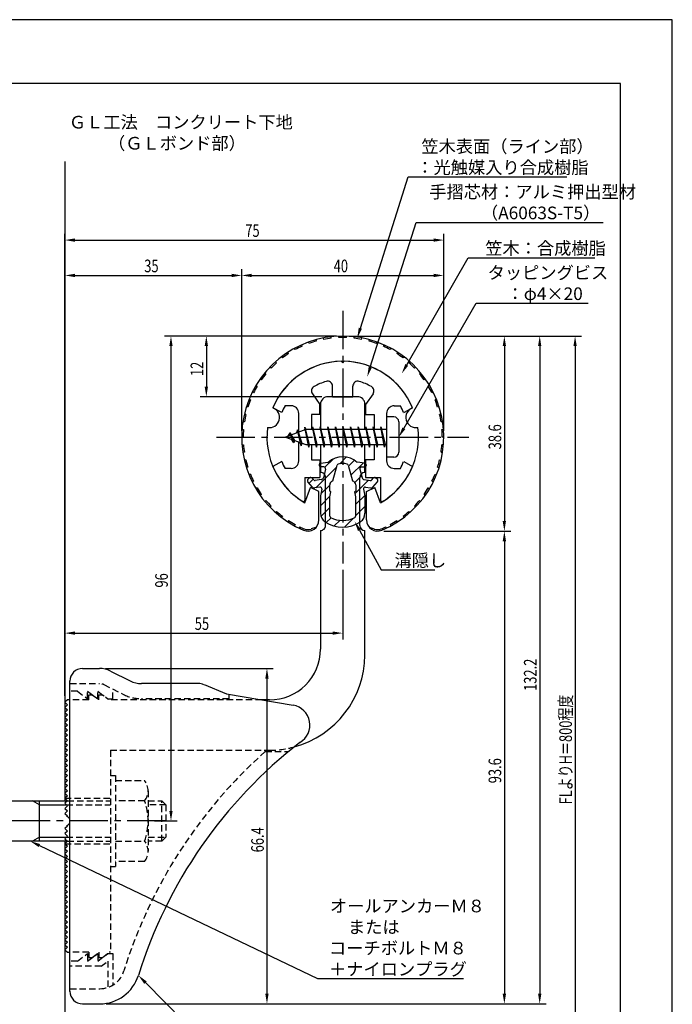
# Model space of a CAD drawing. Extents: x 0 to 210, y 0 to 297.
# Drawn here: x 81 to 210, y 102 to 297 of the extents above; entities that cross this region are included whole.
import ezdxf

# ---------------------------------------------------------------- set-up
doc = ezdxf.new("R2010")
doc.units = 0
doc.header["$LTSCALE"] = 0.4
for name, pattern in [('CENTER2', [28.575, 19.05, -3.175, 3.175, -3.175]), ('HIDDEN2', [4.7625, 3.175, -1.5875]), ('破線', [2.76, 1.04, -1.72])]:
    doc.linetypes.add(name, pattern=pattern)
doc.layers.get('0').update_dxf_attribs({"linetype": 'CONTINUOUS'})
doc.layers.get('DEFPOINTS').update_dxf_attribs({"linetype": 'CONTINUOUS'})
for name, color, linetype in [('BIS', 7, 'CONTINUOUS'), ('CENTER', 6, 'CENTER2'), ('COVER', 140, 'CONTINUOUS'), ('COVER_HIDDEN_', 140, 'HIDDEN2'), ('DIMS', 1, 'CONTINUOUS'), ('GENKYO', 3, 'CONTINUOUS'), ('HATCH', 9, 'CONTINUOUS'), ('HIDDEN', 9, 'HIDDEN2'), ('MIZOKAKUSHI', 3, 'CONTINUOUS'), ('MODEL', 7, 'CONTINUOUS'), ('SHINZAI', 7, 'CONTINUOUS'), ('TEXT', 7, 'CONTINUOUS'), ('TITLE', 7, 'CONTINUOUS'), ('ZYUSHI', 7, 'CONTINUOUS'), ('ZYUSHI2', 9, 'CONTINUOUS')]:
    doc.layers.add(name, color=color, linetype=linetype)
doc.styles.add('DIMS', font='romans.shx', dxfattribs={"width": 0.75, "bigfont": 'bigfont.shx'})
doc.styles.get("Standard").update_dxf_attribs({"font": 'romans.shx', "bigfont": 'bigfont.shx'})

# ---------------------------------------------------------------- blocks, each defined once
blk = doc.blocks.new('*U26')
at = {"layer": 'DIMS', "color": 7, "style": 'DIMS', "width": 0.75}
blk.add_text('38.6', height=2.5, rotation=90, dxfattribs=at).set_placement((176.13, 211.94))
blk = doc.blocks.new('*U27')
at = {"layer": 'DIMS', "color": 7, "style": 'DIMS', "width": 0.75}
blk.add_text('93.6', height=2.5, rotation=90, dxfattribs=at).set_placement((176.13, 145.84))
blk = doc.blocks.new('*U28')
at = {"layer": 'DIMS', "color": 7, "style": 'DIMS', "width": 0.75}
blk.add_text('12', height=2.5, rotation=90, dxfattribs=at).set_placement((117.13, 226.45))
blk = doc.blocks.new('*U29')
at = {"layer": 'DIMS', "color": 7, "style": 'DIMS', "width": 0.75}
blk.add_text('96', height=2.5, rotation=90, dxfattribs=at).set_placement((110.13, 184.58))
blk = doc.blocks.new('*U30')
at = {"layer": 'DIMS', "color": 7, "style": 'DIMS', "width": 0.75}
blk.add_text('35', height=2.5, dxfattribs=at).set_placement((105.46, 247))
blk = doc.blocks.new('*U31')
at = {"layer": 'DIMS', "color": 7, "style": 'DIMS', "width": 0.75}
blk.add_text('55', height=2.5, dxfattribs=at).set_placement((115.46, 176.19))
blk = doc.blocks.new('*U32')
at = {"layer": 'DIMS', "color": 7, "style": 'DIMS', "width": 0.75}
blk.add_text('66.4', height=2.5, rotation=90, dxfattribs=at).set_placement((129.13, 132.16))
blk = doc.blocks.new('*U33')
at = {"layer": 'DIMS', "color": 7, "style": 'DIMS', "width": 0.75}
blk.add_text('40', height=2.5, dxfattribs=at).set_placement((142.96, 247))
blk = doc.blocks.new('*U34')
at = {"layer": 'DIMS', "color": 7, "style": 'DIMS', "width": 0.75}
blk.add_text('132.2', height=2.5, rotation=90, dxfattribs=at).set_placement((183.13, 164.12))
blk = doc.blocks.new('*U35')
at = {"layer": 'DIMS', "color": 7, "style": 'DIMS', "width": 0.75}
blk.add_text('FLよりH＝800程度', height=2.5, rotation=90, dxfattribs=at).set_placement((190.13, 141.66))
blk = doc.blocks.new('*U36')
at = {"layer": 'DIMS', "color": 7, "style": 'DIMS', "width": 0.75}
blk.add_text('75', height=2.5, dxfattribs=at).set_placement((125.46, 254))

msp = doc.modelspace()

# ---------------------------------------------------------------- linework, layer by layer
at = {"layer": 'BIS'}
for p, q in [((153.45, 218.37), (153.45, 210.37)), ((154.85, 218.37), (153.45, 218.37)), ((138.8, 216.37), (138.71, 215.87)), ((139.55, 212.37), (138.8, 216.37)), ((138.8, 216.37), (139.64, 212.87)), ((138.8, 216.37), (138.99, 215.87)), ((140.3, 216.37), (140.21, 215.87)), ((141.05, 212.37), (140.3, 216.37)), ((140.3, 216.37), (140.49, 215.87)), ((140.3, 216.37), (141.14, 212.87)), ((141.8, 216.37), (141.71, 215.87)), ((142.55, 212.37), (141.8, 216.37)), ((141.8, 216.37), (141.99, 215.87)), ((141.8, 216.37), (142.64, 212.87)), ((143.3, 216.37), (143.21, 215.87)), ((143.3, 216.37), (143.49, 215.87)), ((143.3, 216.37), (144.14, 212.87)), ((144.05, 212.37), (143.3, 216.37)), ((144.8, 216.37), (144.71, 215.87)), ((145.55, 212.37), (144.8, 216.37)), ((144.8, 216.37), (144.99, 215.87)), ((144.8, 216.37), (145.64, 212.87)), ((146.3, 216.37), (146.21, 215.87)), ((147.05, 212.37), (146.3, 216.37)), ((146.3, 216.37), (146.49, 215.87)), ((146.3, 216.37), (147.14, 212.87)), ((147.8, 216.37), (147.71, 215.87)), ((148.55, 212.37), (147.8, 216.37)), ((147.8, 216.37), (147.99, 215.87)), ((147.8, 216.37), (148.64, 212.87)), ((149.3, 216.37), (149.21, 215.87)), ((150.05, 212.37), (149.3, 216.37)), ((149.3, 216.37), (149.49, 215.87)), ((149.3, 216.37), (150.14, 212.87)), ((150.8, 216.37), (150.71, 215.87)), ((150.8, 216.37), (151.64, 212.87)), ((151.55, 212.37), (150.8, 216.37)), ((150.8, 216.37), (150.99, 215.87)), ((152.3, 216.37), (152.21, 215.87)), ((153.05, 212.37), (152.3, 216.37)), ((152.3, 216.37), (152.49, 215.87)), ((152.3, 216.37), (153.14, 212.87)), ((155.85, 217.37), (155.85, 211.37)), ((137.45, 215.87), (133.45, 214.37)), ((134.3, 215.22), (133.88, 214.53)), ((134.3, 215.22), (134.65, 214.82)), ((135.05, 213.24), (134.3, 215.22)), ((134.3, 215.22), (135.19, 213.72)), ((135.8, 215.79), (135.62, 215.19)), ((136.55, 212.67), (135.8, 215.79)), ((135.8, 215.79), (136.04, 215.34)), ((135.8, 215.79), (136.65, 213.17)), ((137.27, 216.34), (137.16, 215.76)), ((138.05, 212.37), (137.27, 216.34)), ((137.27, 216.34), (138.14, 212.87)), ((137.3, 216.21), (137.44, 215.87)), ((153.45, 215.87), (137.45, 215.87)), ((133.45, 214.37), (137.45, 212.87)), ((135.05, 213.24), (134.58, 213.95)), ((135.19, 213.72), (135.05, 213.24)), ((136.27, 213.31), (136.55, 212.67)), ((136.65, 213.17), (136.55, 212.67)), ((137.45, 212.87), (153.45, 212.87)), ((137.86, 212.87), (138.05, 212.37)), ((138.14, 212.87), (138.05, 212.37)), ((139.36, 212.87), (139.55, 212.37)), ((139.64, 212.87), (139.55, 212.37)), ((140.86, 212.87), (141.05, 212.37)), ((141.14, 212.87), (141.05, 212.37)), ((142.36, 212.87), (142.55, 212.37)), ((142.64, 212.87), (142.55, 212.37)), ((143.86, 212.87), (144.05, 212.37)), ((144.14, 212.87), (144.05, 212.37)), ((145.36, 212.87), (145.55, 212.37)), ((145.64, 212.87), (145.55, 212.37)), ((146.86, 212.87), (147.05, 212.37)), ((147.14, 212.87), (147.05, 212.37)), ((148.36, 212.87), (148.55, 212.37)), ((148.64, 212.87), (148.55, 212.37)), ((149.86, 212.87), (150.05, 212.37)), ((150.14, 212.87), (150.05, 212.37)), ((151.36, 212.87), (151.55, 212.37)), ((151.64, 212.87), (151.55, 212.37)), ((152.86, 212.87), (153.05, 212.37)), ((153.14, 212.87), (153.05, 212.37)), ((154.85, 210.37), (153.45, 210.37)), ((54.1, 142.37), (90.25, 142.37)), ((84.75, 141.57), (83.36, 142.37)), ((84.75, 134.37), (84.75, 142.37)), ((84.75, 141.57), (90.05, 141.57)), ((84.75, 135.17), (83.36, 134.37)), ((84.75, 135.17), (90.05, 135.17)), ((90.25, 134.37), (54.1, 134.37))]:
    msp.add_line(p, q, dxfattribs=at)
for centre, start, end in [((154.85, 217.37), 0, 90), ((154.85, 211.37), 270, 0)]:
    msp.add_arc(centre, 1, start, end, dxfattribs=at)
at = {"layer": 'CENTER'}
for p, q in [((144.75, 239.37), (144.75, 189.37)), ((119.75, 214.37), (169.75, 214.37)), ((109.71, 138.37), (34.75, 138.37))]:
    msp.add_line(p, q, dxfattribs=at)
at = {"layer": 'COVER'}
for p, q in [((93.25, 168.57), (96.57, 168.57)), ((98.81, 168.04), (102.69, 166.1)), ((90.75, 104.62), (90.75, 166.12)), ((116.17, 165.57), (104.93, 165.57)), ((117.29, 165.36), (121.75, 163.57)), ((121.75, 163.57), (134.95, 161.31)), ((93.25, 102.17), (96.66, 102.17))]:
    msp.add_line(p, q, dxfattribs=at)
for centre, radius, start, end in [((93.25, 166.07), 2.5, 90, 180), ((96.57, 163.57), 5, 63.4349, 90), ((104.93, 170.57), 5, 243.4349, 270), ((116.17, 162.57), 3, 68.1986, 90), ((134.25, 157.37), 4, 300.6313, 80.0665), ((193.48, 80.11), 93.38, 127.7668, 162.7469), ((96.66, 110.17), 8, 270, 342.8202), ((93.25, 104.67), 2.5, 180, 270)]:
    msp.add_arc(centre, radius, start, end, dxfattribs=at)
at = {"layer": 'COVER_HIDDEN_'}
for p, q in [((90.75, 165.57), (96.57, 165.57)), ((92.25, 164.07), (90.75, 164.07)), ((92.25, 164.07), (94.25, 162.57)), ((94.25, 162.57), (94.25, 164.07)), ((94.25, 164.07), (96.25, 162.57)), ((96.25, 162.57), (96.25, 164.07)), ((96.25, 164.07), (98.25, 162.57)), ((97.46, 165.36), (101.35, 163.42)), ((99.25, 162.57), (99.25, 164.47)), ((98.25, 162.57), (99.25, 162.57)), ((122.25, 162.57), (104.93, 162.57)), ((122.25, 162.57), (122.25, 163.48)), ((129.42, 152.12), (134.03, 152.12)), ((92.25, 110.62), (94.25, 112.12)), ((94.25, 110.62), (96.25, 112.12)), ((94.25, 112.12), (94.25, 110.62)), ((96.25, 110.62), (98.25, 112.12)), ((96.25, 112.12), (96.25, 110.62)), ((98.25, 112.12), (99.25, 112.12)), ((99.25, 112.12), (99.25, 105.89)), ((92.25, 110.62), (90.75, 110.62)), ((96.92, 109.62), (90.75, 109.62)), ((96.92, 109.62), (98.25, 110.62)), ((98.25, 110.62), (98.25, 105.43)), ((90.75, 105.17), (96.66, 105.17))]:
    msp.add_line(p, q, dxfattribs=at)
at = {"layer": 'COVER_HIDDEN_', "linetype": '破線'}
msp.add_arc((96.57, 163.57), 2, 63.4349, 90, dxfattribs=at)
at = {"layer": 'COVER_HIDDEN_'}
for centre, radius, start, end in [((104.93, 170.57), 8, 243.4349, 270), ((193.48, 80.11), 96.38, 131.6565, 162.7469), ((96.66, 110.17), 5, 270, 342.8202)]:
    msp.add_arc(centre, radius, start, end, dxfattribs=at)
at = {"layer": 'DEFPOINTS'}
for p, q in [((210, 297), (0, 297)), ((210, 0), (210, 297))]:
    msp.add_line(p, q, dxfattribs=at)
at = {"layer": 'DIMS'}
for p, q in [((89.75, 163.12), (89.75, 254.62)), ((164.75, 215.62), (164.75, 254.62)), ((91.75, 253.37), (162.75, 253.37)), ((89.75, 163.12), (89.75, 247.62)), ((124.75, 215.62), (124.75, 247.62)), ((124.75, 215.62), (124.75, 247.62)), ((164.75, 215.62), (164.75, 247.62)), ((91.75, 246.37), (122.75, 246.37)), ((126.75, 246.37), (162.75, 246.37)), ((143.5, 234.37), (109.5, 234.37)), ((143.5, 234.37), (116.5, 234.37)), ((146, 234.37), (178, 234.37)), ((146, 234.37), (185, 234.37)), ((152.95, 234.37), (192, 234.37)), ((110.75, 232.37), (110.75, 140.37)), ((117.75, 232.37), (117.75, 224.37)), ((176.75, 232.37), (176.75, 197.76)), ((183.75, 232.37), (183.75, 104.17)), ((190.75, 232.37), (190.75, 72.5)), ((140.6, 222.37), (116.5, 222.37)), ((152.9, 195.76), (178, 195.76)), ((152.9, 195.76), (178, 195.76)), ((176.75, 193.76), (176.75, 104.17)), ((144.75, 188.12), (144.75, 174.31)), ((89.75, 163.12), (89.75, 176.81)), ((91.75, 175.56), (142.75, 175.56)), ((97.82, 168.57), (131, 168.57)), ((129.75, 166.57), (129.75, 104.17)), ((107.47, 138.37), (112, 138.37)), ((97.91, 102.17), (178, 102.17)), ((97.91, 102.17), (131, 102.17)), ((97.91, 102.17), (185, 102.17))]:
    msp.add_line(p, q, dxfattribs=at)
for points in [[(148.24, 235.92), (157.7, 265.87), (189.1, 265.87)], [(150.2, 228.2), (159.26, 256.87), (196.28, 256.87)], [(157.42, 228.67), (169.57, 249.87), (194.63, 249.87)], [(156.85, 216.1), (171.15, 240.87), (193.31, 240.87)], [(148.07, 195.93), (152.39, 188.09), (163.01, 188.09)], [(84.7, 133.51), (139.75, 107.17), (168.68, 107.17)], [(105.7, 106.38), (124.55, 87.17), (180.34, 87.17)]]:
    msp.add_lwpolyline(points, dxfattribs=at)
for points in [[(91.75, 253.7), (91.75, 253.04), (89.75, 253.37)], [(162.75, 253.7), (162.75, 253.04), (164.75, 253.37)], [(91.75, 246.7), (91.75, 246.04), (89.75, 246.37)], [(122.75, 246.7), (122.75, 246.04), (124.75, 246.37)], [(126.75, 246.7), (126.75, 246.04), (124.75, 246.37)], [(162.75, 246.7), (162.75, 246.04), (164.75, 246.37)], [(148.56, 235.82), (147.64, 234.02), (147.92, 236.02)], [(110.42, 232.37), (111.08, 232.37), (110.75, 234.37)], [(117.42, 232.37), (118.08, 232.37), (117.75, 234.37)], [(176.42, 232.37), (177.08, 232.37), (176.75, 234.37)], [(183.42, 232.37), (184.08, 232.37), (183.75, 234.37)], [(190.42, 232.37), (191.08, 232.37), (190.75, 234.37)], [(150.52, 228.1), (149.6, 226.29), (149.89, 228.3)], [(157.71, 228.5), (156.43, 226.93), (157.14, 228.83)], [(117.42, 224.37), (118.08, 224.37), (117.75, 222.37)], [(157.14, 215.94), (155.85, 214.37), (156.56, 216.27)], [(147.77, 195.76), (147.1, 197.68), (148.36, 196.09)], [(176.42, 197.76), (177.08, 197.76), (176.75, 195.76)], [(176.42, 193.76), (177.08, 193.76), (176.75, 195.76)], [(91.75, 175.89), (91.75, 175.23), (89.75, 175.56)], [(142.75, 175.89), (142.75, 175.23), (144.75, 175.56)], [(129.42, 166.57), (130.08, 166.57), (129.75, 168.57)], [(110.42, 140.37), (111.08, 140.37), (110.75, 138.37)], [(84.56, 133.21), (82.9, 134.37), (84.85, 133.81)], [(105.46, 106.14), (104.3, 107.8), (105.94, 106.61)], [(129.42, 104.17), (130.08, 104.17), (129.75, 102.17)], [(176.42, 104.17), (177.08, 104.17), (176.75, 102.17)], [(183.42, 104.17), (184.08, 104.17), (183.75, 102.17)]]:
    msp.add_solid(points, dxfattribs=at)
at = {"layer": 'GENKYO'}
for p, q in [((89.75, 268.92), (89.75, 142.37)), ((89.75, 134.37), (89.75, 72.5))]:
    msp.add_line(p, q, dxfattribs=at)
at = {"layer": 'HATCH', "linetype": 'CONTINUOUS'}
for p, q in [((141.23, 208.4), (142.84, 210.02)), ((144.17, 209.1), (145.46, 210.4)), ((145.91, 208.59), (147.09, 209.78)), ((146.38, 206.82), (148.78, 209.22)), ((139.4, 204.33), (143.57, 208.5)), ((147.17, 205.37), (148.48, 206.68)), ((138.09, 205.27), (138.87, 206.05)), ((140.44, 203.13), (142.17, 204.86)), ((147.17, 203.12), (149.87, 205.83)), ((147.3, 201.01), (149.13, 202.83)), ((140.35, 200.79), (142.23, 202.68)), ((140.45, 198.65), (142.2, 200.4)), ((147.3, 198.76), (149.15, 200.61)), ((141.5, 197.46), (142.46, 198.41)), ((143.07, 196.78), (144.18, 197.88)), ((145.1, 196.57), (146.86, 198.32))]:
    msp.add_line(p, q, dxfattribs=at)
at = {"layer": 'HIDDEN'}
for p, q in [((94.5, 162.37), (90.75, 162.37)), ((94.5, 162.37), (94.5, 163.37)), ((94.5, 163.37), (95.17, 163.37)), ((95.17, 163.37), (96.5, 162.37)), ((96.5, 162.37), (96.5, 163.37)), ((96.5, 163.37), (97.17, 163.37)), ((128.75, 162.37), (98.5, 162.37)), ((98.75, 152.37), (130.25, 152.37)), ((98.75, 152.37), (98.75, 112.37)), ((98.75, 147.37), (99.75, 147.37)), ((99.75, 147.37), (99.75, 129.37)), ((99.75, 146.37), (105.53, 146.37)), ((106.22, 144.37), (106.22, 132.37)), ((89.75, 142.87), (98.75, 142.87)), ((90.25, 142.37), (98.75, 142.37)), ((105.53, 142.37), (99.75, 142.37)), ((106.22, 142.37), (108.95, 142.37)), ((108.95, 134.37), (108.95, 142.37)), ((108.95, 142.37), (109.75, 141.57)), ((90.05, 141.57), (98.75, 141.57)), ((109.75, 141.57), (106.22, 141.57)), ((109.75, 141.57), (109.75, 135.17)), ((90.05, 135.17), (98.75, 135.17)), ((106.22, 135.17), (109.75, 135.17)), ((109.75, 135.17), (108.95, 134.37)), ((89.75, 133.87), (98.75, 133.87)), ((90.25, 134.37), (98.75, 134.37)), ((99.75, 134.37), (105.53, 134.37)), ((108.95, 134.37), (106.22, 134.37)), ((98.75, 129.37), (99.75, 129.37)), ((105.53, 130.37), (99.75, 130.37)), ((94.5, 112.37), (90.75, 112.37)), ((94.5, 112.37), (94.5, 111.37)), ((94.5, 111.37), (95.17, 111.37)), ((95.17, 111.37), (96.5, 112.37)), ((96.5, 112.37), (96.5, 111.37)), ((96.5, 111.37), (97.17, 111.37)), ((97.17, 111.37), (98.5, 112.37)), ((98.75, 112.37), (98.5, 112.37))]:
    msp.add_line(p, q, dxfattribs=at)
at = {"layer": 'HIDDEN', "linetype": '破線'}
msp.add_line((97.17, 163.37), (98.5, 162.37), dxfattribs=at)
at = {"layer": 'HIDDEN'}
for centre, radius, start, end in [((130.15, 171.37), 19, 270.2984, 285.2926), ((102.96, 144.37), 3.26, 322.1211, 37.8789), ((94.22, 138.37), 12, 340.5288, 19.4712), ((102.96, 132.37), 3.26, 322.1211, 37.8789)]:
    msp.add_arc(centre, radius, start, end, dxfattribs=at)
at = {"layer": 'MIZOKAKUSHI'}
for p, q in [((140.1, 208.88), (140.1, 208.76)), ((140.36, 209.18), (141.87, 209.38)), ((142.82, 205.68), (143.65, 208.81)), ((145.85, 208.81), (146.68, 205.68)), ((149.14, 209.18), (147.63, 209.38)), ((149.4, 208.88), (149.4, 208.76)), ((141.03, 208.46), (140.4, 208.46)), ((141.37, 208.02), (140.92, 206.32)), ((148.13, 208.02), (148.58, 206.32)), ((148.47, 208.46), (149.1, 208.46)), ((138.77, 204.47), (137.86, 205.53)), ((138.2, 206.29), (137.89, 206.02)), ((139.01, 205.88), (138.69, 206.25)), ((140.51, 205.96), (139.28, 205.78)), ((142.17, 203.64), (142.17, 204.89)), ((147.33, 204.89), (147.33, 203.64)), ((148.99, 205.96), (150.22, 205.78)), ((150.49, 205.88), (150.81, 206.25)), ((150.73, 204.47), (151.64, 205.53)), ((151.3, 206.29), (151.61, 206.02)), ((140.24, 204.45), (139.22, 204.3)), ((140.63, 204.03), (140.35, 202.72)), ((140.35, 202.72), (140.35, 199.29)), ((142.42, 203.54), (142.17, 203.64)), ((142.2, 202.52), (142.42, 203.54)), ((147.33, 203.64), (147.08, 203.54)), ((147.08, 203.54), (147.3, 202.52)), ((148.87, 204.03), (149.15, 202.72)), ((149.15, 202.72), (149.15, 199.29)), ((149.26, 204.45), (150.28, 204.3)), ((142.2, 198.73), (142.2, 202.52)), ((147.3, 202.52), (147.3, 198.73))]:
    msp.add_line(p, q, dxfattribs=at)
for centre, radius, start, end in [((140.4, 208.88), 0.3, 97.6104, 180), ((140.4, 208.76), 0.3, 180, 270), ((144.75, 206.07), 4.38, 48.9196, 131.0804), ((143.94, 208.74), 0.3, 106.8587, 165.1164), ((144.75, 206.07), 3.08, 73.1413, 106.8587), ((145.56, 208.74), 0.3, 14.8836, 73.1413), ((149.1, 208.76), 0.3, 270, 360), ((149.1, 208.88), 0.3, 0, 82.3896), ((141.03, 208.11), 0.35, 345.1164, 90), ((148.47, 208.11), 0.35, 90, 194.8836), ((138.12, 205.76), 0.35, 130.83, 220.83), ((138.43, 206.02), 0.35, 40.83, 130.83), ((139.24, 206.07), 0.3, 220.83, 278.2132), ((140.44, 206.45), 0.5, 278.2132, 345.1164), ((142.97, 204.89), 0.798, 101.1461, 180), ((146.53, 204.89), 0.798, 0, 78.8539), ((149.06, 206.45), 0.5, 194.8836, 261.7868), ((150.26, 206.07), 0.3, 261.7868, 319.17), ((151.07, 206.02), 0.35, 49.17, 139.17), ((151.38, 205.76), 0.35, 319.17, 49.17), ((139.15, 204.8), 0.5, 220.83, 278.2132), ((140.29, 204.11), 0.35, 347.8176, 98.2132), ((149.21, 204.11), 0.35, 81.7868, 192.1824), ((150.35, 204.8), 0.5, 261.7868, 319.17), ((142.35, 199.29), 2, 180, 236.2036), ((147.15, 199.29), 2, 303.7964, 0), ((144.75, 202.87), 6.31, 236.2036, 303.7964), ((142.5, 198.73), 0.3, 180, 241.161), ((144.75, 202.82), 4.96, 241.161, 298.839), ((147, 198.73), 0.3, 298.839, 360)]:
    msp.add_arc(centre, radius, start, end, dxfattribs=at)
at = {"layer": 'MODEL'}
for p, q in [((147.65, 222.37), (141.85, 222.37)), ((140.35, 220.87), (140.35, 215.87)), ((149.15, 215.87), (149.15, 220.87)), ((140.35, 212.87), (140.35, 207.37)), ((149.15, 207.37), (149.15, 212.87)), ((141.35, 196.88), (141.35, 206.37)), ((148.15, 196.88), (148.15, 206.37)), ((140.35, 195.88), (140.35, 172.37)), ((149.15, 171.17), (149.15, 195.88)), ((90.25, 162.37), (89.75, 161.87)), ((89.75, 161.87), (90.25, 161.37)), ((90.75, 162.37), (90.25, 162.37)), ((130.25, 162.37), (128.75, 162.37)), ((90.25, 161.37), (89.75, 160.87)), ((89.75, 160.87), (90.25, 160.37)), ((90.25, 160.37), (89.75, 159.87)), ((89.75, 159.87), (90.25, 159.37)), ((90.25, 159.37), (89.75, 158.87)), ((89.75, 158.87), (90.25, 158.37)), ((90.25, 158.37), (89.75, 157.87)), ((89.75, 157.87), (90.25, 157.37)), ((90.25, 157.37), (89.75, 156.87)), ((89.75, 156.87), (90.25, 156.37)), ((90.25, 156.37), (89.75, 155.87)), ((89.75, 155.87), (90.25, 155.37)), ((90.25, 155.37), (89.75, 154.87)), ((89.75, 154.87), (90.25, 154.37)), ((90.25, 154.37), (89.75, 153.87)), ((89.75, 153.87), (90.25, 153.37)), ((90.25, 153.37), (89.75, 152.87)), ((89.75, 152.87), (90.25, 152.37)), ((90.25, 152.37), (89.75, 151.87)), ((89.75, 151.87), (90.25, 151.37)), ((90.25, 151.37), (89.75, 150.87)), ((89.75, 150.87), (90.25, 150.37)), ((90.25, 150.37), (89.75, 149.87)), ((89.75, 149.87), (90.25, 149.37)), ((90.25, 149.37), (89.75, 148.87)), ((89.75, 148.87), (90.25, 148.37)), ((90.25, 148.37), (89.75, 147.87)), ((89.75, 147.87), (90.25, 147.37)), ((90.25, 147.37), (89.75, 146.87)), ((89.75, 146.87), (90.25, 146.37)), ((90.25, 146.37), (89.75, 145.87)), ((89.75, 145.87), (90.25, 145.37)), ((90.25, 145.37), (89.75, 144.87)), ((89.75, 144.87), (90.25, 144.37)), ((90.25, 144.37), (89.75, 143.87)), ((89.75, 143.87), (90.25, 143.37)), ((90.25, 143.37), (89.75, 142.87)), ((89.75, 142.87), (90.25, 142.37)), ((90.25, 142.37), (89.75, 141.87)), ((89.75, 141.87), (90.25, 141.37)), ((90.25, 141.37), (89.75, 140.87)), ((89.75, 140.87), (90.25, 140.37)), ((90.25, 140.37), (89.75, 139.87)), ((89.75, 139.87), (90.25, 139.37)), ((90.25, 139.37), (90.16, 139.28)), ((90.25, 137.37), (89.75, 136.87)), ((89.75, 136.87), (90.25, 136.37)), ((90.16, 137.46), (90.25, 137.37)), ((90.25, 136.37), (89.75, 135.87)), ((89.75, 135.87), (90.25, 135.37)), ((90.25, 135.37), (89.75, 134.87)), ((89.75, 134.87), (90.25, 134.37)), ((90.25, 134.37), (89.75, 133.87)), ((89.75, 133.87), (90.25, 133.37)), ((90.25, 133.37), (89.75, 132.87)), ((89.75, 132.87), (90.25, 132.37)), ((90.25, 132.37), (89.75, 131.87)), ((89.75, 131.87), (90.25, 131.37)), ((90.25, 131.37), (89.75, 130.87)), ((89.75, 130.87), (90.25, 130.37)), ((90.25, 130.37), (89.75, 129.87)), ((89.75, 129.87), (90.25, 129.37)), ((90.25, 129.37), (89.75, 128.87)), ((89.75, 128.87), (90.25, 128.37)), ((90.25, 128.37), (89.75, 127.87)), ((89.75, 127.87), (90.25, 127.37)), ((90.25, 127.37), (89.75, 126.87)), ((89.75, 126.87), (90.25, 126.37)), ((90.25, 126.37), (89.75, 125.87)), ((89.75, 125.87), (90.25, 125.37)), ((90.25, 125.37), (89.75, 124.87)), ((89.75, 124.87), (90.25, 124.37)), ((90.25, 124.37), (89.75, 123.87)), ((89.75, 123.87), (90.25, 123.37)), ((90.25, 123.37), (89.75, 122.87)), ((89.75, 122.87), (90.25, 122.37)), ((90.25, 122.37), (89.75, 121.87)), ((89.75, 121.87), (90.25, 121.37)), ((90.25, 121.37), (89.75, 120.87)), ((89.75, 120.87), (90.25, 120.37)), ((90.25, 120.37), (89.75, 119.87)), ((89.75, 119.87), (90.25, 119.37)), ((90.25, 119.37), (89.75, 118.87)), ((89.75, 118.87), (90.25, 118.37)), ((90.25, 118.37), (89.75, 117.87)), ((89.75, 117.87), (90.25, 117.37)), ((90.25, 117.37), (89.75, 116.87)), ((89.75, 116.87), (90.25, 116.37)), ((90.25, 116.37), (89.75, 115.87)), ((89.75, 115.87), (90.25, 115.37)), ((90.25, 115.37), (89.75, 114.87)), ((89.75, 114.87), (90.25, 114.37)), ((90.25, 114.37), (89.75, 113.87)), ((89.75, 113.87), (90.25, 113.37)), ((90.25, 113.37), (89.75, 112.87)), ((89.75, 112.87), (90.25, 112.37)), ((90.25, 112.37), (90.75, 112.37))]:
    msp.add_line(p, q, dxfattribs=at)
for centre, radius, start, end in [((141.85, 220.87), 1.5, 90, 180), ((147.65, 220.87), 1.5, 0, 90), ((140.35, 206.37), 1, 0, 90.007), ((149.15, 206.37), 1, 90, 180), ((140.35, 196.88), 1, 269.993, 0), ((149.15, 196.88), 1, 180, 270), ((130.35, 172.37), 10, 269.427, 0.0029), ((130.15, 171.37), 19, 285.2926, 359.3977), ((89.75, 138.37), 1, 294.2952, 65.7048)]:
    msp.add_arc(centre, radius, start, end, dxfattribs=at)
at = {"layer": 'SHINZAI'}
for p, q in [((144.75, 229.07), (144.45, 229.37)), ((144.75, 229.07), (145.05, 229.37)), ((142.75, 222.37), (142.75, 224.43)), ((146.75, 222.37), (146.75, 224.43)), ((138.75, 222.93), (140.25, 220.8)), ((142.75, 222.37), (146.75, 222.37)), ((150.75, 222.93), (149.25, 220.8)), ((134.55, 220.57), (133.32, 220.57)), ((140.25, 218.87), (140.25, 220.8)), ((149.25, 220.8), (149.25, 218.87)), ((154.95, 220.57), (156.18, 220.57)), ((132.68, 219.21), (130.92, 220.17)), ((136.05, 215.35), (136.05, 219.07)), ((138.55, 218.87), (138.55, 215.87)), ((140.25, 218.87), (138.55, 218.87)), ((149.25, 218.87), (150.95, 218.87)), ((150.95, 218.87), (150.95, 215.87)), ((153.45, 219.07), (153.45, 214.67)), ((156.82, 219.21), (158.58, 220.17)), ((136.05, 209.67), (136.05, 213.4)), ((138.55, 212.87), (138.55, 209.87)), ((150.95, 212.87), (150.95, 209.87)), ((153.45, 214.07), (153.45, 209.67)), ((132.68, 209.53), (130.92, 208.57)), ((138.55, 209.87), (140.25, 209.87)), ((140.25, 209.87), (140.25, 206.37)), ((149.25, 209.87), (149.25, 206.37)), ((150.95, 209.87), (149.25, 209.87)), ((156.82, 209.53), (158.58, 208.57)), ((134.55, 208.17), (133.32, 208.17)), ((154.95, 208.17), (156.18, 208.17)), ((137.25, 206.37), (137.25, 201.91)), ((137.25, 206.37), (140.25, 206.37)), ((149.25, 206.37), (152.25, 206.37)), ((152.25, 206.37), (152.25, 201.91))]:
    msp.add_line(p, q, dxfattribs=at)
for centre, radius, start, end in [((144.75, 214.37), 15, 91.1348, 157.2545), ((144.75, 214.37), 15, 22.7455, 88.8652), ((139.57, 223.51), 1, 119.535, 215), ((144.75, 214.37), 11.5, 106.6015, 119.535), ((141.75, 224.43), 1, 0, 106.6015), ((147.75, 224.43), 1, 73.3985, 180), ((144.75, 214.37), 11.5, 60.465, 73.3985), ((149.93, 223.51), 1, 325, 60.465), ((144.75, 214.37), 13, 151.5154, 158.1412), ((134.55, 219.07), 1.5, 0, 90), ((154.95, 219.07), 1.5, 90, 180), ((144.75, 214.37), 13, 21.8588, 28.4846), ((144.75, 214.37), 15, 202.6786, 237.9532), ((144.75, 214.37), 13, 201.8588, 208.4846), ((134.55, 209.67), 1.5, 270, 0), ((144.75, 214.37), 15, 302.0468, 337.2545), ((154.95, 209.67), 1.5, 180, 270), ((144.75, 214.37), 13, 331.5154, 338.1412), ((136.95, 201.91), 0.3, 237.9532, 0), ((152.55, 201.91), 0.3, 180, 302.0468)]:
    msp.add_arc(centre, radius, start, end, dxfattribs=at)
at = {"layer": 'TITLE'}
for p, q in [((199.75, 284.37), (20, 284.37)), ((199.75, 12.62), (199.75, 284.37))]:
    msp.add_line(p, q, dxfattribs=at)
at = {"layer": 'ZYUSHI'}
for p, q in [((137.25, 201.38), (138.36, 204.38)), ((140.05, 203.58), (138.36, 204.38)), ((140.05, 197.96), (140.05, 203.58)), ((149.45, 203.58), (151.14, 204.38)), ((149.45, 197.96), (149.45, 203.58)), ((152.25, 201.38), (151.14, 204.38))]:
    msp.add_line(p, q, dxfattribs=at)
for centre, radius, start, end in [((144.75, 214.37), 20, 292.8078, 247.1922), ((144.75, 214.37), 15, 22.6451, 157.3549), ((130.26, 218.25), 2, 258.8226, 71.1774), ((159.24, 218.25), 2, 108.8226, 281.1774), ((144.75, 214.37), 15, 172.6451, 240), ((144.75, 214.37), 15, 300, 7.3549), ((137.85, 197.96), 2.2, 247.1922, 0), ((151.65, 197.96), 2.2, 180, 292.8078)]:
    msp.add_arc(centre, radius, start, end, dxfattribs=at)
at = {"layer": 'ZYUSHI2'}
for p, q in [((141, 233.71), (140.94, 234)), ((142.49, 233.94), (142.46, 234.24)), ((144, 234.06), (143.98, 234.36)), ((145.5, 234.06), (145.52, 234.36)), ((147.01, 233.94), (147.04, 234.24)), ((148.5, 233.71), (148.56, 234)), ((136.69, 232.35), (136.57, 232.62)), ((138.09, 232.91), (137.99, 233.19)), ((139.53, 233.37), (139.45, 233.66)), ((149.97, 233.37), (150.05, 233.66)), ((151.41, 232.91), (151.51, 233.19)), ((152.81, 232.35), (152.93, 232.62)), ((132.81, 230.04), (132.63, 230.28)), ((134.04, 230.91), (133.88, 231.16)), ((135.34, 231.68), (135.2, 231.94)), ((154.3, 231.94), (154.16, 231.68)), ((155.62, 231.16), (155.46, 230.91)), ((156.87, 230.28), (156.69, 230.04)), ((130.56, 228.03), (130.34, 228.24)), ((131.64, 229.08), (131.44, 229.3)), ((158.06, 229.3), (157.86, 229.08)), ((159.16, 228.24), (158.94, 228.03)), ((129.55, 226.9), (129.32, 227.1)), ((160.18, 227.1), (159.95, 226.9)), ((127.82, 224.44), (127.56, 224.59)), ((128.64, 225.7), (128.39, 225.88)), ((161.11, 225.88), (160.86, 225.7)), ((161.94, 224.59), (161.68, 224.44)), ((127.1, 223.11), (126.83, 223.24)), ((162.67, 223.24), (162.4, 223.11)), ((125.97, 220.31), (125.68, 220.4)), ((126.48, 221.73), (126.2, 221.85)), ((163.3, 221.85), (163.02, 221.73)), ((163.82, 220.4), (163.53, 220.31)), ((125.57, 218.86), (125.28, 218.93)), ((164.22, 218.93), (163.93, 218.86)), ((125.28, 217.38), (124.98, 217.42)), ((164.52, 217.42), (164.22, 217.38)), ((124.81, 215.9), (125.11, 215.88)), ((164.39, 215.88), (164.69, 215.9)), ((124.75, 214.37), (125.05, 214.37)), ((124.81, 212.84), (125.11, 212.86)), ((164.69, 212.84), (164.39, 212.86)), ((164.75, 214.37), (164.45, 214.37)), ((125.28, 211.36), (124.98, 211.32)), ((164.22, 211.36), (164.52, 211.32)), ((125.57, 209.88), (125.28, 209.81)), ((163.93, 209.88), (164.22, 209.81)), ((125.97, 208.43), (125.68, 208.34)), ((126.48, 207.01), (126.2, 206.89)), ((163.02, 207.01), (163.3, 206.89)), ((163.53, 208.43), (163.82, 208.34)), ((127.1, 205.63), (126.83, 205.5)), ((162.4, 205.63), (162.67, 205.5)), ((127.82, 204.3), (127.56, 204.15)), ((128.64, 203.04), (128.39, 202.86)), ((160.86, 203.04), (161.11, 202.86)), ((161.68, 204.3), (161.94, 204.15)), ((129.55, 201.84), (129.32, 201.65)), ((159.95, 201.84), (160.18, 201.65)), ((130.56, 200.71), (130.34, 200.5)), ((131.64, 199.66), (131.44, 199.44)), ((157.86, 199.66), (158.06, 199.44)), ((158.94, 200.71), (159.16, 200.5)), ((132.81, 198.7), (132.63, 198.46)), ((134.04, 197.83), (133.88, 197.58)), ((135.34, 197.06), (135.2, 196.8)), ((154.16, 197.06), (154.3, 196.8)), ((155.46, 197.83), (155.62, 197.58)), ((156.69, 198.7), (156.87, 198.46)), ((136.23, 196.61), (136.07, 196.32)), ((136.23, 196.61), (136.23, 196.61)), ((139.33, 196.48), (138.5, 196.18)), ((139.33, 196.48), (139.41, 196.41)), ((150.17, 196.48), (150.09, 196.41)), ((150.17, 196.48), (151, 196.18)), ((153.27, 196.61), (153.27, 196.61)), ((153.27, 196.61), (153.43, 196.32))]:
    msp.add_line(p, q, dxfattribs=at)
for centre, radius, start, end in [((144.75, 214.37), 19.7, 96.5854, 100.9756), ((144.75, 214.37), 19.7, 87.8049, 92.1951), ((144.75, 214.37), 19.7, 79.0244, 83.4146), ((144.75, 214.37), 19.7, 114.1463, 118.5366), ((144.75, 214.37), 19.7, 105.3659, 109.7561), ((144.75, 214.37), 19.7, 70.2439, 74.6341), ((144.75, 214.37), 19.7, 61.4634, 65.8537), ((144.75, 214.37), 19.7, 122.9268, 127.3171), ((144.75, 214.37), 19.7, 52.6829, 57.0732), ((144.75, 214.37), 19.7, 131.7073, 136.0976), ((144.75, 214.37), 19.7, 43.9024, 48.2927), ((144.75, 214.37), 19.7, 140.4878, 144.878), ((144.75, 214.37), 19.7, 35.122, 39.5122), ((144.75, 214.37), 19.7, 149.2683, 153.6585), ((144.75, 214.37), 19.7, 26.3415, 30.7317), ((144.75, 214.37), 19.7, 158.0488, 162.439), ((144.75, 214.37), 19.7, 17.561, 21.9512), ((144.75, 214.37), 19.7, 166.8293, 171.2195), ((144.75, 214.37), 19.7, 8.7805, 13.1707), ((144.75, 214.37), 19.7, 175.6098, 180), ((144.75, 214.37), 19.7, 0, 4.3902), ((144.75, 214.37), 19.7, 184.3902, 188.7805), ((144.75, 214.37), 19.7, 351.2195, 355.6098), ((144.75, 214.37), 19.7, 193.1707, 197.561), ((144.75, 214.37), 19.7, 342.439, 346.8293), ((144.75, 214.37), 19.7, 201.9512, 206.3415), ((144.75, 214.37), 19.7, 333.6585, 338.0488), ((144.75, 214.37), 19.7, 210.7317, 215.122), ((144.75, 214.37), 19.7, 324.878, 329.2683), ((144.75, 214.37), 19.7, 219.5122, 223.9024), ((144.75, 214.37), 19.7, 316.0976, 320.4878), ((144.75, 214.37), 19.7, 228.2927, 232.6829), ((144.75, 214.37), 19.7, 307.3171, 311.7073), ((144.75, 214.37), 19.7, 237.0732, 241.4634), ((144.75, 214.37), 19.7, 298.5366, 302.9268), ((144.75, 214.37), 19.7, 244.3731, 247.1922), ((137.85, 197.96), 1.9, 247.1922, 290), ((151.65, 197.96), 1.9, 250, 292.8078), ((144.75, 214.37), 19.7, 292.8078, 295.6269)]:
    msp.add_arc(centre, radius, start, end, dxfattribs=at)

# ---------------------------------------------------------------- block references
for name in ['*U36', '*U30', '*U33', '*U28', '*U26', '*U29', '*U31', '*U34', '*U35', '*U27', '*U32']:
    msp.add_blockref(name, (0, 0))

# ---------------------------------------------------------------- texts
at = {"layer": 'DIMS', "color": 7}
for s, p in [('笠木表面（ライン部）', (160.32, 270.66)), ('：光触媒入り合成樹脂', (159.32, 266.5)), ('手摺芯材：アルミ押出型材', (161.89, 261.66)), ('\u3000\u3000\u3000（A6063S-T5）', (161.89, 257.5)), (' 笠木：合成樹脂', (172.2, 250.5)), ('タッピングビス', (173.44, 245.66)), ('\u3000：φ4×20', (173.77, 241.5)), ('溝隠し', (155.01, 188.71)), ('オールアンカーＭ８', (142.21, 120.29)), ('\u3000または', (142.38, 116.12)), ('コーチボルトＭ８', (142.04, 111.96)), ('＋ナイロンプラグ', (142.04, 107.79))]:
    msp.add_text(s, height=2.5, dxfattribs=at).set_placement(p)
at = {"layer": 'TEXT'}
for s, p in [('%%UＧＬ工法\u3000コンクリート下地', (90.54, 275.46)), ('%%U（ＧＬボンド部）', (98.29, 271.29))]:
    msp.add_text(s, height=2.5, dxfattribs=at).set_placement(p)

doc.saveas('drawing.dxf')
